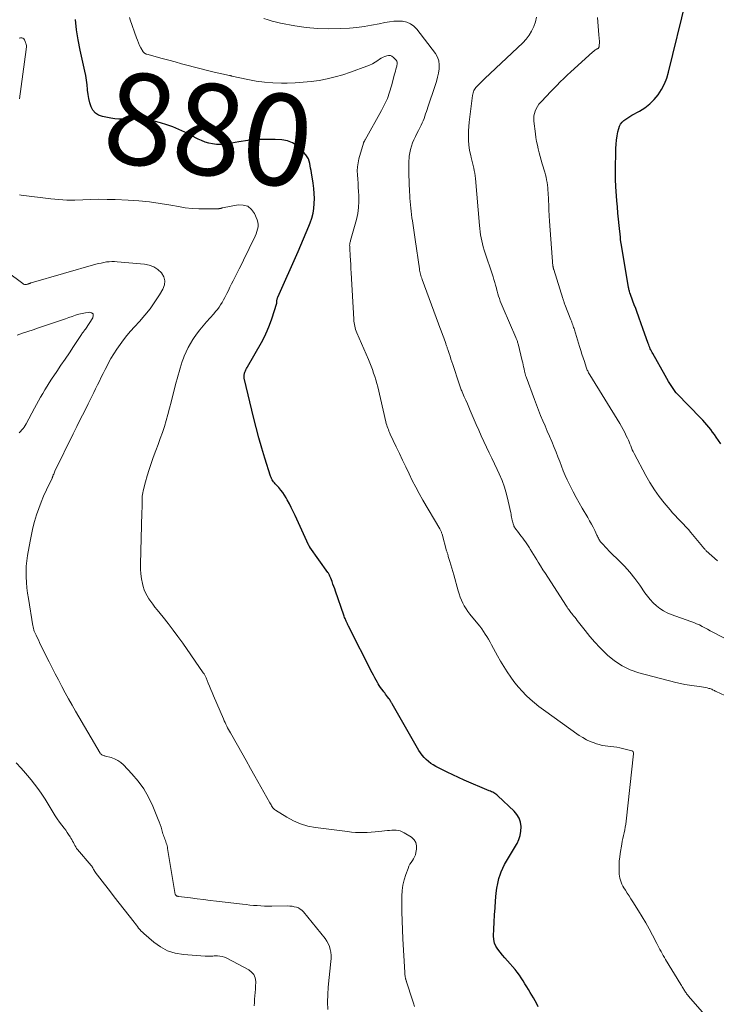
# Model space of a CAD drawing. Units: feet. Extents: x 2000000 to 2005028, y 540000 to 545000.
# Drawn here: x 2001550 to 2001702, y 542533 to 542749 of the extents above; entities that cross this region are included whole.
import ezdxf
from ezdxf.enums import TextEntityAlignment as Align

# ---------------------------------------------------------------- set-up
doc = ezdxf.new("R2010")
doc.units = ezdxf.units.FT
doc.header["$LTSCALE"] = 100
doc.header["$MEASUREMENT"] = 0
for name, color, linetype, lineweight in [('CONTOUR INDEX', 32, 'Continuous', 25), ('CONTOUR INDEX LABEL', 7, 'Continuous', 15), ('CONTOUR INTERMEDIATE', 40, 'Continuous', 15)]:
    doc.layers.add(name, color=color, linetype=linetype, lineweight=lineweight)
doc.styles.add('slant', font='romans.shx', dxfattribs={"oblique": 14.999978})

msp = doc.modelspace()

# ---------------------------------------------------------------- linework, layer by layer
at = {"layer": 'CONTOUR INDEX', "flags": 128}
for points, elevation in [([(2001702.87, 542655.89), (2001701.88, 542657.35), (2001701.5, 542657.9), (2001701.1, 542658.44), (2001700.7, 542658.98), (2001700.28, 542659.5), (2001699.85, 542660.02), (2001699.41, 542660.53), (2001698.96, 542661.02), (2001698.5, 542661.51), (2001693.28, 542666.85), (2001693.23, 542666.9), (2001693.18, 542666.96), (2001693.13, 542667.02), (2001693.09, 542667.08), (2001692.31, 542668.21), (2001691.89, 542668.84), (2001691.48, 542669.48), (2001691.08, 542670.13), (2001690.7, 542670.79), (2001688, 542675.6), (2001687.85, 542675.86), (2001687.72, 542676.13), (2001687.59, 542676.4), (2001687.46, 542676.67), (2001687.34, 542676.95), (2001687.23, 542677.22), (2001687.12, 542677.5), (2001687.02, 542677.78), (2001685.86, 542681.1), (2001685.79, 542681.3), (2001685.72, 542681.49), (2001685.65, 542681.69), (2001685.58, 542681.89), (2001684.89, 542683.77), (2001684.58, 542684.6), (2001684.28, 542685.42), (2001683.97, 542686.25), (2001683.67, 542687.07), (2001683.06, 542688.7), (2001683.02, 542688.8), (2001682.91, 542689.23), (2001682.86, 542689.43), (2001682.81, 542689.63), (2001682.77, 542689.83), (2001682.74, 542690.03), (2001681.07, 542699.71), (2001681.05, 542699.86), (2001681.03, 542700.01), (2001681.01, 542700.16), (2001680.99, 542700.32), (2001680.98, 542700.49), (2001680.97, 542700.56), (2001680.97, 542700.63), (2001680.96, 542700.69), (2001680.96, 542700.76), (2001680.95, 542700.83), (2001680.94, 542700.89), (2001680.94, 542700.96), (2001680.93, 542701.03), (2001680.66, 542703.6), (2001680.52, 542704.95), (2001680.39, 542706.3), (2001680.27, 542707.66), (2001680.17, 542709.01), (2001679.94, 542712.09), (2001679.93, 542712.22), (2001679.92, 542712.36), (2001679.91, 542712.49), (2001679.91, 542712.63), (2001679.9, 542712.76), (2001679.89, 542712.9), (2001679.89, 542713.03), (2001679.88, 542713.17), (2001679.87, 542713.72), (2001679.86, 542714.12), (2001679.85, 542714.53), (2001679.85, 542714.94), (2001679.86, 542715.35), (2001679.94, 542720.46), (2001679.99, 542721.38), (2001680.07, 542722.29), (2001680.22, 542723.19), (2001680.4, 542724.09), (2001680.58, 542724.83), (2001680.75, 542725.32), (2001680.98, 542725.78), (2001681.29, 542726.18), (2001681.67, 542726.54), (2001682.1, 542726.87), (2001682.54, 542727.17), (2001682.99, 542727.45), (2001683.46, 542727.72), (2001685.13, 542728.62), (2001686.29, 542729.36), (2001687.37, 542730.18), (2001688.32, 542731.14), (2001689.2, 542732.19), (2001689.94, 542733.35), (2001690.58, 542734.55), (2001691.08, 542735.82), (2001691.48, 542737.14), (2001695.32, 542752.91)], 900), ([(2001662.95, 542532.79), (2001662.63, 542533.47), (2001662.27, 542534.12), (2001661.9, 542534.77), (2001661.21, 542535.91), (2001660.82, 542536.55), (2001660.44, 542537.19), (2001660.05, 542537.84), (2001659.66, 542538.48), (2001659.26, 542539.12), (2001658.84, 542539.74), (2001658.39, 542540.33), (2001657.91, 542540.91), (2001656.21, 542542.86), (2001655.68, 542543.48), (2001655.15, 542544.1), (2001654.63, 542544.73), (2001654.12, 542545.37), (2001653.7, 542546.03), (2001653.38, 542546.73), (2001653.22, 542547.48), (2001653.17, 542548.27), (2001653.23, 542549.76), (2001653.31, 542551.32), (2001653.4, 542552.88), (2001653.51, 542554.43), (2001653.63, 542555.99), (2001653.77, 542557.63), (2001653.91, 542558.71), (2001654.1, 542559.78), (2001654.38, 542560.83), (2001654.72, 542561.87), (2001654.89, 542562.31), (2001655.22, 542563.1), (2001655.58, 542563.87), (2001655.99, 542564.62), (2001656.44, 542565.34), (2001656.91, 542566.06), (2001657.36, 542566.78), (2001657.8, 542567.52), (2001658.22, 542568.27), (2001658.34, 542568.47), (2001658.73, 542569.34), (2001659.02, 542570.24), (2001659.17, 542571.17), (2001659.22, 542572.12), (2001659.22, 542572.19), (2001659.07, 542573.14), (2001658.79, 542574.03), (2001658.31, 542574.84), (2001657.69, 542575.58), (2001654.12, 542578.94), (2001653.91, 542579.11), (2001653.7, 542579.28), (2001653.47, 542579.42), (2001653.24, 542579.56), (2001653, 542579.68), (2001652.75, 542579.8), (2001652.5, 542579.91), (2001652.26, 542580.02), (2001646.8, 542582.36), (2001645.55, 542582.91), (2001644.31, 542583.48), (2001643.08, 542584.08), (2001641.86, 542584.69), (2001640.58, 542585.34), (2001640.02, 542585.66), (2001639.47, 542586.01), (2001638.96, 542586.41), (2001638.47, 542586.83), (2001638.01, 542587.29), (2001637.59, 542587.78), (2001637.21, 542588.3), (2001636.86, 542588.85), (2001631.01, 542599.01), (2001630.94, 542599.14), (2001630.87, 542599.26), (2001630.8, 542599.38), (2001630.73, 542599.5), (2001630.68, 542599.6), (2001630.63, 542599.67), (2001630.59, 542599.74), (2001630.55, 542599.81), (2001630.5, 542599.88), (2001630.45, 542599.95), (2001630.41, 542600.02), (2001630.36, 542600.09), (2001630.31, 542600.16), (2001630, 542600.58), (2001629.79, 542600.86), (2001629.59, 542601.13), (2001629.38, 542601.41), (2001629.17, 542601.68), (2001629.02, 542601.87), (2001628.74, 542602.25), (2001628.47, 542602.63), (2001628.21, 542603.02), (2001627.96, 542603.42), (2001627.81, 542603.67), (2001627.5, 542604.21), (2001627.2, 542604.74), (2001626.91, 542605.28), (2001626.63, 542605.83), (2001621.5, 542616.01), (2001621.42, 542616.17), (2001621.34, 542616.33), (2001621.26, 542616.48), (2001621.18, 542616.64), (2001621.1, 542616.8), (2001621.02, 542616.96), (2001620.95, 542617.12), (2001620.88, 542617.28), (2001620.81, 542617.43), (2001620.71, 542617.67), (2001620.62, 542617.91), (2001620.53, 542618.16), (2001620.44, 542618.4), (2001618.63, 542623.62), (2001618.45, 542624.15), (2001618.26, 542624.69), (2001618.07, 542625.22), (2001617.88, 542625.75), (2001617.62, 542626.48), (2001617.56, 542626.64), (2001617.49, 542626.81), (2001617.42, 542626.97), (2001617.34, 542627.13), (2001617.26, 542627.28), (2001617.17, 542627.43), (2001617.07, 542627.58), (2001616.97, 542627.73), (2001613.03, 542633.28), (2001612.99, 542633.34), (2001612.95, 542633.4), (2001612.91, 542633.45), (2001612.88, 542633.51), (2001612.84, 542633.57), (2001612.81, 542633.63), (2001612.78, 542633.69), (2001612.75, 542633.75), (2001609.78, 542640.23), (2001609.38, 542641.09), (2001608.96, 542641.94), (2001608.53, 542642.78), (2001608.08, 542643.61), (2001607.84, 542644.05), (2001607.48, 542644.65), (2001607.1, 542645.22), (2001606.66, 542645.77), (2001606.2, 542646.29), (2001605.63, 542646.9), (2001605.44, 542647.11), (2001605.26, 542647.33), (2001605.09, 542647.55), (2001604.92, 542647.78), (2001604.78, 542648.02), (2001604.65, 542648.27), (2001604.54, 542648.53), (2001604.44, 542648.79), (2001603.2, 542652.71), (2001602.52, 542654.94), (2001601.86, 542657.18), (2001601.26, 542659.44), (2001600.69, 542661.7), (2001598.7, 542669.91), (2001598.67, 542670.09), (2001598.64, 542670.27), (2001598.63, 542670.46), (2001598.63, 542670.64), (2001598.63, 542670.74), (2001598.64, 542670.87), (2001598.66, 542671.01), (2001598.69, 542671.14), (2001598.72, 542671.27), (2001598.75, 542671.35), (2001598.81, 542671.52), (2001598.87, 542671.69), (2001598.94, 542671.85), (2001599.02, 542672.01), (2001599.11, 542672.19), (2001599.19, 542672.35), (2001599.28, 542672.52), (2001599.37, 542672.68), (2001602.42, 542678.04), (2001603.08, 542679.28), (2001603.68, 542680.54), (2001604.2, 542681.84), (2001604.67, 542683.17), (2001605.78, 542686.61), (2001605.79, 542686.66), (2001605.8, 542686.71), (2001605.81, 542686.77), (2001605.81, 542686.82), (2001605.82, 542686.88), (2001605.81, 542686.93), (2001605.81, 542686.98), (2001605.81, 542687.04), (2001605.8, 542687.09), (2001605.81, 542687.14), (2001605.81, 542687.19), (2001605.82, 542687.24), (2001605.86, 542687.41), (2001605.89, 542687.55), (2001605.93, 542687.68), (2001605.97, 542687.81), (2001606.03, 542687.94), (2001610.44, 542697.91), (2001611.04, 542699.28), (2001611.63, 542700.66), (2001612.21, 542702.05), (2001612.78, 542703.44), (2001613.07, 542704.17), (2001613.43, 542705.21), (2001613.71, 542706.26), (2001613.89, 542707.34), (2001613.99, 542708.43), (2001614.01, 542709.53), (2001613.98, 542710.63), (2001613.88, 542711.72), (2001613.74, 542712.82), (2001613.36, 542715.11), (2001613.28, 542715.63), (2001613.19, 542716.15), (2001613.1, 542716.66), (2001613, 542717.18), (2001612.87, 542717.68), (2001612.69, 542718.16), (2001612.44, 542718.6), (2001612.13, 542719.02), (2001611.14, 542720.19), (2001610.23, 542721.02), (2001609.23, 542721.68), (2001608.1, 542722.08), (2001606.88, 542722.31), (2001605.45, 542722.39), (2001603.45, 542722.43), (2001601.45, 542722.38), (2001599.47, 542722.18), (2001597.49, 542721.88), (2001595.05, 542721.43), (2001594.22, 542721.32), (2001593.4, 542721.28), (2001592.57, 542721.32), (2001591.74, 542721.43), (2001590.92, 542721.62), (2001590.12, 542721.85), (2001589.34, 542722.15), (2001588.58, 542722.5), (2001585.65, 542723.98), (2001584.37, 542724.58), (2001583.06, 542725.14), (2001581.72, 542725.61), (2001580.36, 542726.03), (2001579, 542726.4), (2001578.3, 542726.57), (2001577.6, 542726.7), (2001576.89, 542726.8), (2001576.18, 542726.86), (2001575.46, 542726.88), (2001574.74, 542726.89), (2001574.02, 542726.88), (2001573.31, 542726.85), (2001572.97, 542726.83), (2001572.09, 542726.81), (2001571.21, 542726.84), (2001570.33, 542726.93), (2001569.46, 542727.07), (2001567.63, 542727.43), (2001566.82, 542727.73), (2001566.12, 542728.17), (2001565.58, 542728.79), (2001565.16, 542729.55), (2001564.89, 542730.44), (2001564.66, 542731.34), (2001564.5, 542732.25), (2001564.4, 542733.18), (2001564.39, 542733.34), (2001564.29, 542734.36), (2001564.17, 542735.37), (2001564, 542736.37), (2001563.8, 542737.36), (2001562.78, 542741.94), (2001562.35, 542744.16), (2001561.98, 542746.39), (2001561.73, 542748.64)], 880)]:
    msp.add_lwpolyline(points, dxfattribs=dict(at, elevation=elevation))
at = {"layer": 'CONTOUR INTERMEDIATE', "flags": 128}
for points, elevation in [([(2001699.87, 542530.53), (2001695.83, 542535.15), (2001695.69, 542535.31), (2001695.55, 542535.48), (2001695.42, 542535.66), (2001695.3, 542535.83), (2001695.18, 542536.01), (2001695.06, 542536.2), (2001694.94, 542536.38), (2001694.83, 542536.57), (2001694.76, 542536.69), (2001694.61, 542536.94), (2001694.47, 542537.18), (2001694.32, 542537.43), (2001694.17, 542537.67), (2001690.81, 542543.15), (2001690.55, 542543.58), (2001690.3, 542544), (2001690.06, 542544.44), (2001689.82, 542544.87), (2001689.58, 542545.31), (2001689.35, 542545.75), (2001689.12, 542546.18), (2001688.89, 542546.62), (2001687.94, 542548.46), (2001687.23, 542549.81), (2001686.48, 542551.14), (2001685.71, 542552.46), (2001684.91, 542553.76), (2001683.65, 542555.74), (2001683.25, 542556.38), (2001682.84, 542557.02), (2001682.43, 542557.65), (2001682.03, 542558.29), (2001681.71, 542558.79), (2001681.48, 542559.18), (2001681.27, 542559.59), (2001681.09, 542560.02), (2001680.94, 542560.46), (2001680.82, 542560.9), (2001680.73, 542561.35), (2001680.68, 542561.81), (2001680.65, 542562.27), (2001680.64, 542563.02), (2001680.65, 542563.85), (2001680.69, 542564.68), (2001680.78, 542565.51), (2001680.89, 542566.34), (2001681.22, 542568.36), (2001681.33, 542568.99), (2001681.45, 542569.61), (2001681.59, 542570.23), (2001681.74, 542570.85), (2001681.88, 542571.47), (2001682.01, 542572.09), (2001682.11, 542572.72), (2001682.19, 542573.35), (2001683.81, 542588.11), (2001683.81, 542588.22), (2001683.8, 542588.32), (2001683.77, 542588.42), (2001683.74, 542588.52), (2001683.68, 542588.61), (2001683.62, 542588.68), (2001683.53, 542588.73), (2001683.44, 542588.76), (2001680.79, 542589.4), (2001680.16, 542589.53), (2001679.52, 542589.64), (2001678.87, 542589.72), (2001678.22, 542589.78), (2001677.57, 542589.85), (2001676.94, 542589.95), (2001676.31, 542590.1), (2001675.68, 542590.29), (2001675.18, 542590.47), (2001674.33, 542590.8), (2001673.5, 542591.18), (2001672.71, 542591.64), (2001671.94, 542592.13), (2001664.1, 542597.7), (2001663.11, 542598.44), (2001662.15, 542599.21), (2001661.23, 542600.03), (2001660.33, 542600.87), (2001659.47, 542601.76), (2001658.65, 542602.68), (2001657.88, 542603.65), (2001657.14, 542604.64), (2001656.97, 542604.87), (2001656.2, 542606.01), (2001655.45, 542607.17), (2001654.74, 542608.35), (2001654.06, 542609.55), (2001652.77, 542611.94), (2001652.43, 542612.54), (2001652.09, 542613.13), (2001651.74, 542613.72), (2001651.37, 542614.29), (2001650.99, 542614.86), (2001650.6, 542615.42), (2001650.19, 542615.97), (2001649.77, 542616.5), (2001648.01, 542618.66), (2001647.58, 542619.23), (2001647.17, 542619.82), (2001646.8, 542620.43), (2001646.46, 542621.06), (2001646.16, 542621.72), (2001645.88, 542622.38), (2001645.64, 542623.05), (2001645.43, 542623.74), (2001644.48, 542627.2), (2001644.27, 542627.93), (2001644.07, 542628.66), (2001643.85, 542629.39), (2001643.64, 542630.12), (2001643.3, 542631.26), (2001643.26, 542631.42), (2001643.21, 542631.57), (2001643.16, 542631.73), (2001643.12, 542631.88), (2001643.07, 542632.04), (2001643.02, 542632.2), (2001642.98, 542632.35), (2001642.93, 542632.51), (2001641.93, 542636.15), (2001641.88, 542636.3), (2001641.84, 542636.44), (2001641.79, 542636.58), (2001641.73, 542636.72), (2001641.67, 542636.85), (2001641.6, 542636.99), (2001641.53, 542637.12), (2001641.46, 542637.25), (2001637.75, 542643.58), (2001636.95, 542644.99), (2001636.17, 542646.42), (2001635.42, 542647.87), (2001634.7, 542649.33), (2001634, 542650.81), (2001633.3, 542652.28), (2001632.61, 542653.75), (2001631.91, 542655.23), (2001630.6, 542657.99), (2001630.46, 542658.31), (2001630.31, 542658.64), (2001630.18, 542658.97), (2001630.05, 542659.31), (2001629.94, 542659.64), (2001629.83, 542659.98), (2001629.73, 542660.33), (2001629.65, 542660.67), (2001627.85, 542668.31), (2001627.66, 542669.08), (2001627.45, 542669.84), (2001627.22, 542670.6), (2001626.97, 542671.35), (2001626.7, 542672.09), (2001626.43, 542672.83), (2001626.13, 542673.57), (2001625.83, 542674.3), (2001623.3, 542680.15), (2001623.16, 542680.5), (2001623.03, 542680.86), (2001622.92, 542681.22), (2001622.83, 542681.59), (2001622.76, 542681.96), (2001622.69, 542682.34), (2001622.65, 542682.72), (2001622.62, 542683.1), (2001622.06, 542693.23), (2001622.01, 542694.16), (2001621.96, 542695.09), (2001621.91, 542696.02), (2001621.86, 542696.96), (2001621.77, 542698.57), (2001621.76, 542698.69), (2001621.75, 542698.82), (2001621.74, 542698.95), (2001621.73, 542699.07), (2001621.72, 542699.2), (2001621.72, 542699.33), (2001621.73, 542699.45), (2001621.74, 542699.58), (2001621.76, 542699.66), (2001621.79, 542699.82), (2001621.83, 542699.99), (2001621.87, 542700.15), (2001621.91, 542700.31), (2001623.2, 542704.94), (2001623.49, 542706.24), (2001623.69, 542707.54), (2001623.76, 542708.86), (2001623.74, 542710.19), (2001623.68, 542711.06), (2001623.61, 542711.96), (2001623.55, 542712.85), (2001623.48, 542713.75), (2001623.4, 542714.64), (2001623.38, 542715.53), (2001623.41, 542716.42), (2001623.55, 542717.29), (2001623.74, 542718.16), (2001624.72, 542721.57), (2001624.75, 542721.67), (2001624.79, 542721.77), (2001624.83, 542721.86), (2001624.88, 542721.95), (2001624.93, 542722.04), (2001624.98, 542722.14), (2001625.03, 542722.23), (2001625.09, 542722.32), (2001628.71, 542728.76), (2001629.37, 542730.05), (2001629.96, 542731.37), (2001630.45, 542732.72), (2001630.87, 542734.11), (2001631.38, 542736.07), (2001631.49, 542736.5), (2001631.6, 542736.92), (2001631.72, 542737.35), (2001631.84, 542737.77), (2001631.97, 542738.23), (2001632.02, 542738.43), (2001632.07, 542738.63), (2001632.11, 542738.82), (2001632.14, 542739.02), (2001632.14, 542739.21), (2001632.11, 542739.39), (2001632.03, 542739.56), (2001631.92, 542739.71), (2001631.3, 542740.36), (2001630.97, 542740.59), (2001630.62, 542740.75), (2001630.24, 542740.77), (2001629.84, 542740.71), (2001629.42, 542740.55), (2001629.02, 542740.37), (2001628.64, 542740.16), (2001628.26, 542739.93), (2001627.87, 542739.65), (2001627.29, 542739.29), (2001626.7, 542738.96), (2001626.09, 542738.67), (2001625.46, 542738.41), (2001621.9, 542737.12), (2001620.22, 542736.56), (2001618.53, 542736.07), (2001616.81, 542735.67), (2001615.08, 542735.33), (2001613.32, 542735.09), (2001611.57, 542734.9), (2001609.8, 542734.79), (2001608.03, 542734.74), (2001606.79, 542734.73), (2001604.94, 542734.78), (2001603.1, 542734.91), (2001601.27, 542735.17), (2001599.45, 542735.51), (2001595.96, 542736.28), (2001595.89, 542736.3), (2001595.82, 542736.31), (2001595.76, 542736.33), (2001595.69, 542736.35), (2001595.63, 542736.36), (2001595.56, 542736.38), (2001595.5, 542736.39), (2001595.43, 542736.41), (2001592.08, 542737.15), (2001590.65, 542737.48), (2001589.22, 542737.83), (2001587.8, 542738.2), (2001586.38, 542738.58), (2001584.97, 542738.97), (2001583.55, 542739.36), (2001582.14, 542739.75), (2001580.72, 542740.14), (2001577.33, 542741.05), (2001577.21, 542741.09), (2001577.09, 542741.13), (2001576.98, 542741.19), (2001576.87, 542741.25), (2001576.77, 542741.32), (2001576.67, 542741.4), (2001576.6, 542741.49), (2001576.53, 542741.59), (2001576.07, 542742.44), (2001575.79, 542742.98), (2001575.53, 542743.53), (2001575.3, 542744.09), (2001575.08, 542744.65), (2001573.72, 542748.59), (2001573.58, 542749.09)], 884), ([(2001703.74, 542600.85), (2001701.88, 542601.73), (2001701.68, 542601.82), (2001701.49, 542601.92), (2001701.29, 542602.01), (2001701.1, 542602.11), (2001700.91, 542602.2), (2001700.71, 542602.28), (2001700.51, 542602.35), (2001700.3, 542602.41), (2001699.9, 542602.51), (2001699.49, 542602.6), (2001699.08, 542602.69), (2001698.66, 542602.75), (2001698.25, 542602.81), (2001697.06, 542602.94), (2001696.06, 542603.08), (2001695.05, 542603.24), (2001694.06, 542603.45), (2001693.07, 542603.69), (2001684.96, 542605.82), (2001683.08, 542606.48), (2001681.3, 542607.3), (2001679.67, 542608.39), (2001678.13, 542609.66), (2001677.57, 542610.2), (2001676.42, 542611.35), (2001675.31, 542612.54), (2001674.25, 542613.77), (2001673.22, 542615.03), (2001671.78, 542616.91), (2001671.5, 542617.26), (2001671.23, 542617.61), (2001670.95, 542617.95), (2001670.66, 542618.29), (2001670.46, 542618.54), (2001670.28, 542618.76), (2001670.1, 542618.98), (2001669.94, 542619.2), (2001669.77, 542619.43), (2001669.62, 542619.66), (2001669.46, 542619.89), (2001669.3, 542620.13), (2001669.15, 542620.36), (2001665.05, 542626.7), (2001664.52, 542627.53), (2001664, 542628.35), (2001663.47, 542629.18), (2001662.95, 542630.01), (2001662.63, 542630.51), (2001662.27, 542631.09), (2001661.92, 542631.67), (2001661.57, 542632.25), (2001661.22, 542632.83), (2001661.06, 542633.11), (2001660.79, 542633.55), (2001660.5, 542633.99), (2001660.2, 542634.41), (2001659.89, 542634.82), (2001659.57, 542635.23), (2001659.25, 542635.65), (2001658.93, 542636.06), (2001658.62, 542636.48), (2001657.88, 542637.47), (2001657.84, 542637.54), (2001657.8, 542637.6), (2001657.76, 542637.67), (2001657.72, 542637.74), (2001657.69, 542637.81), (2001657.66, 542637.88), (2001657.63, 542637.96), (2001657.61, 542638.03), (2001657.48, 542638.4), (2001657.4, 542638.67), (2001657.33, 542638.93), (2001657.26, 542639.2), (2001657.21, 542639.47), (2001657.19, 542639.55), (2001657.13, 542639.87), (2001657.07, 542640.18), (2001657.01, 542640.49), (2001656.95, 542640.8), (2001656.42, 542643.3), (2001656.04, 542644.85), (2001655.59, 542646.37), (2001655.04, 542647.85), (2001654.42, 542649.32), (2001653.99, 542650.24), (2001653.41, 542651.47), (2001652.83, 542652.71), (2001652.24, 542653.93), (2001651.65, 542655.16), (2001651.06, 542656.39), (2001650.49, 542657.62), (2001649.94, 542658.86), (2001649.39, 542660.11), (2001648.1, 542663.13), (2001647.78, 542663.89), (2001647.46, 542664.64), (2001647.13, 542665.39), (2001646.8, 542666.14), (2001646.33, 542667.21), (2001646.24, 542667.43), (2001646.14, 542667.65), (2001646.05, 542667.87), (2001645.97, 542668.09), (2001645.88, 542668.32), (2001645.8, 542668.54), (2001645.72, 542668.77), (2001645.65, 542669), (2001644.26, 542673.2), (2001644.07, 542673.8), (2001643.87, 542674.4), (2001643.67, 542675.01), (2001643.47, 542675.61), (2001643.18, 542676.47), (2001643.13, 542676.64), (2001643.07, 542676.81), (2001643.01, 542676.98), (2001642.95, 542677.15), (2001642.9, 542677.31), (2001642.84, 542677.48), (2001642.78, 542677.65), (2001642.72, 542677.82), (2001642.29, 542679.01), (2001642.01, 542679.78), (2001641.73, 542680.54), (2001641.45, 542681.31), (2001641.17, 542682.07), (2001637.57, 542691.8), (2001637.47, 542692.09), (2001637.38, 542692.38), (2001637.29, 542692.67), (2001637.21, 542692.96), (2001637.14, 542693.25), (2001637.08, 542693.55), (2001637.02, 542693.84), (2001636.97, 542694.14), (2001636.04, 542700.54), (2001635.89, 542701.57), (2001635.74, 542702.6), (2001635.59, 542703.63), (2001635.44, 542704.65), (2001635.34, 542705.3), (2001635.25, 542706), (2001635.16, 542706.71), (2001635.08, 542707.41), (2001635.01, 542708.12), (2001634.94, 542708.83), (2001634.89, 542709.54), (2001634.85, 542710.25), (2001634.82, 542710.96), (2001634.66, 542714.86), (2001634.64, 542715.76), (2001634.65, 542716.66), (2001634.68, 542717.56), (2001634.75, 542718.46), (2001634.77, 542718.76), (2001634.87, 542719.5), (2001635.02, 542720.24), (2001635.23, 542720.95), (2001635.49, 542721.66), (2001635.79, 542722.36), (2001636.11, 542723.05), (2001636.44, 542723.73), (2001636.78, 542724.4), (2001637.37, 542725.54), (2001637.6, 542726.02), (2001637.81, 542726.5), (2001638, 542726.99), (2001638.17, 542727.49), (2001638.33, 542727.99), (2001638.49, 542728.49), (2001638.65, 542728.99), (2001638.82, 542729.49), (2001640.42, 542734.2), (2001640.7, 542735.1), (2001640.94, 542736), (2001641.14, 542736.91), (2001641.31, 542737.84), (2001641.33, 542738.73), (2001641.22, 542739.6), (2001640.91, 542740.41), (2001640.46, 542741.19), (2001636.41, 542746.52), (2001635.75, 542747.18), (2001635.03, 542747.71), (2001634.19, 542748.05), (2001633.28, 542748.25), (2001632.32, 542748.29), (2001631.35, 542748.28), (2001630.4, 542748.16), (2001629.44, 542747.99), (2001628.14, 542747.69), (2001626.53, 542747.37), (2001624.92, 542747.09), (2001623.29, 542746.9), (2001621.66, 542746.76), (2001619.67, 542746.64), (2001617.17, 542746.59), (2001614.67, 542746.65), (2001612.18, 542746.9), (2001609.71, 542747.28), (2001606.62, 542747.86), (2001605.7, 542748.06), (2001604.78, 542748.28), (2001603.88, 542748.55), (2001602.98, 542748.84)], 888), ([(2001704.96, 542612.72), (2001701.18, 542614.7), (2001700.58, 542615.01), (2001699.99, 542615.33), (2001699.4, 542615.64), (2001698.81, 542615.96), (2001698.21, 542616.26), (2001697.6, 542616.54), (2001696.99, 542616.8), (2001696.36, 542617.03), (2001692.07, 542618.53), (2001691.19, 542618.9), (2001690.34, 542619.33), (2001689.56, 542619.86), (2001688.81, 542620.45), (2001688.12, 542621.11), (2001687.46, 542621.81), (2001686.85, 542622.55), (2001686.28, 542623.32), (2001685.17, 542624.94), (2001684.12, 542626.39), (2001683.01, 542627.78), (2001681.82, 542629.11), (2001680.58, 542630.39), (2001678.84, 542632.07), (2001678.43, 542632.48), (2001678.02, 542632.9), (2001677.62, 542633.33), (2001677.22, 542633.76), (2001676.76, 542634.28), (2001676.61, 542634.46), (2001676.47, 542634.65), (2001676.34, 542634.84), (2001676.23, 542635.05), (2001676.12, 542635.25), (2001676.01, 542635.46), (2001675.91, 542635.67), (2001675.8, 542635.89), (2001675.32, 542636.91), (2001674.96, 542637.63), (2001674.59, 542638.34), (2001674.21, 542639.04), (2001673.81, 542639.73), (2001672.56, 542641.83), (2001671.9, 542642.99), (2001671.24, 542644.16), (2001670.62, 542645.35), (2001670.01, 542646.54), (2001669.79, 542646.97), (2001669.32, 542647.96), (2001668.87, 542648.96), (2001668.45, 542649.98), (2001668.06, 542651), (2001667.68, 542652.03), (2001667.28, 542653.06), (2001666.87, 542654.08), (2001666.45, 542655.09), (2001665.91, 542656.37), (2001665.42, 542657.51), (2001664.94, 542658.65), (2001664.45, 542659.79), (2001663.97, 542660.93), (2001663.49, 542662.08), (2001663.03, 542663.22), (2001662.58, 542664.38), (2001662.15, 542665.54), (2001660.3, 542670.55), (2001660.25, 542670.68), (2001660.21, 542670.82), (2001660.16, 542670.96), (2001660.12, 542671.1), (2001660.09, 542671.24), (2001660.05, 542671.38), (2001660.02, 542671.52), (2001659.98, 542671.66), (2001659.85, 542672.25), (2001659.76, 542672.68), (2001659.66, 542673.12), (2001659.56, 542673.55), (2001659.45, 542673.98), (2001658.55, 542677.74), (2001658.5, 542677.91), (2001658.45, 542678.08), (2001658.4, 542678.26), (2001658.34, 542678.43), (2001658.28, 542678.6), (2001658.22, 542678.77), (2001658.15, 542678.93), (2001658.08, 542679.1), (2001655.26, 542685.5), (2001655.04, 542686.02), (2001654.83, 542686.55), (2001654.64, 542687.08), (2001654.46, 542687.61), (2001654.3, 542688.15), (2001654.14, 542688.69), (2001653.99, 542689.23), (2001653.84, 542689.77), (2001653.8, 542689.92), (2001653.63, 542690.54), (2001653.46, 542691.16), (2001653.27, 542691.77), (2001653.08, 542692.38), (2001651.15, 542698.24), (2001650.95, 542698.9), (2001650.77, 542699.56), (2001650.61, 542700.23), (2001650.46, 542700.9), (2001650.35, 542701.57), (2001650.24, 542702.25), (2001650.16, 542702.93), (2001650.09, 542703.61), (2001649.21, 542713.85), (2001649.15, 542714.43), (2001649.07, 542715.01), (2001648.97, 542715.59), (2001648.85, 542716.16), (2001648.73, 542716.73), (2001648.59, 542717.3), (2001648.46, 542717.87), (2001648.32, 542718.43), (2001648.2, 542718.9), (2001648.03, 542719.7), (2001647.89, 542720.5), (2001647.8, 542721.32), (2001647.74, 542722.13), (2001647.73, 542722.4), (2001647.71, 542723.35), (2001647.73, 542724.3), (2001647.79, 542725.25), (2001647.88, 542726.19), (2001648.59, 542732.04), (2001648.64, 542732.31), (2001648.7, 542732.58), (2001648.79, 542732.84), (2001648.89, 542733.09), (2001649.02, 542733.34), (2001649.16, 542733.57), (2001649.33, 542733.79), (2001649.52, 542733.99), (2001649.84, 542734.31), (2001650.21, 542734.66), (2001650.57, 542735.01), (2001650.94, 542735.36), (2001651.3, 542735.71), (2001659.57, 542743.55), (2001660.31, 542744.35), (2001660.97, 542745.19), (2001661.52, 542746.11), (2001662, 542747.08), (2001662.35, 542748.11), (2001662.61, 542749.15)], 892), ([(2001702.14, 542630.29), (2001699.71, 542632.5), (2001699.59, 542632.61), (2001699.48, 542632.72), (2001699.37, 542632.84), (2001699.27, 542632.96), (2001699.16, 542633.08), (2001699.06, 542633.2), (2001698.96, 542633.33), (2001698.86, 542633.45), (2001696.34, 542636.48), (2001695.8, 542637.12), (2001695.24, 542637.75), (2001694.66, 542638.36), (2001694.08, 542638.96), (2001693.49, 542639.56), (2001692.91, 542640.17), (2001692.35, 542640.8), (2001691.81, 542641.43), (2001690.54, 542642.94), (2001689.42, 542644.37), (2001688.36, 542645.84), (2001687.39, 542647.38), (2001686.49, 542648.96), (2001683.93, 542653.77), (2001683.73, 542654.17), (2001683.53, 542654.58), (2001683.35, 542655), (2001683.19, 542655.43), (2001683.02, 542655.85), (2001682.85, 542656.28), (2001682.67, 542656.69), (2001682.48, 542657.11), (2001682.23, 542657.65), (2001681.9, 542658.32), (2001681.55, 542658.99), (2001681.18, 542659.65), (2001680.8, 542660.3), (2001674.23, 542670.96), (2001674.11, 542671.16), (2001673.99, 542671.37), (2001673.89, 542671.58), (2001673.78, 542671.79), (2001673.69, 542672), (2001673.6, 542672.21), (2001673.52, 542672.43), (2001673.44, 542672.65), (2001673.05, 542673.84), (2001672.78, 542674.66), (2001672.52, 542675.48), (2001672.26, 542676.3), (2001672.01, 542677.13), (2001670.88, 542680.77), (2001670.79, 542681.05), (2001670.7, 542681.32), (2001670.61, 542681.6), (2001670.52, 542681.88), (2001670.42, 542682.16), (2001670.32, 542682.43), (2001670.21, 542682.71), (2001670.11, 542682.98), (2001668.8, 542686.34), (2001668.74, 542686.51), (2001668.67, 542686.67), (2001668.61, 542686.84), (2001668.55, 542687), (2001668.5, 542687.17), (2001668.44, 542687.33), (2001668.39, 542687.5), (2001668.33, 542687.66), (2001666.34, 542693.95), (2001666.32, 542694.05), (2001666.29, 542694.14), (2001666.27, 542694.24), (2001666.25, 542694.34), (2001666.23, 542694.44), (2001666.21, 542694.53), (2001666.2, 542694.63), (2001666.19, 542694.73), (2001665.44, 542704.53), (2001665.41, 542704.94), (2001665.38, 542705.35), (2001665.35, 542705.76), (2001665.33, 542706.17), (2001665.31, 542706.58), (2001665.28, 542706.98), (2001665.26, 542707.39), (2001665.25, 542707.8), (2001665.13, 542710.73), (2001665.09, 542711.3), (2001665.04, 542711.87), (2001664.97, 542712.44), (2001664.89, 542713.01), (2001664.79, 542713.57), (2001664.67, 542714.13), (2001664.53, 542714.69), (2001664.38, 542715.24), (2001663.85, 542717.07), (2001663.61, 542717.89), (2001663.39, 542718.7), (2001663.17, 542719.52), (2001662.96, 542720.34), (2001662.77, 542721.16), (2001662.61, 542721.98), (2001662.47, 542722.82), (2001662.35, 542723.65), (2001662.01, 542726.42), (2001661.98, 542726.98), (2001662.01, 542727.54), (2001662.12, 542728.08), (2001662.29, 542728.62), (2001662.53, 542729.14), (2001662.81, 542729.63), (2001663.13, 542730.09), (2001663.5, 542730.53), (2001664.83, 542731.96), (2001665.56, 542732.72), (2001666.29, 542733.48), (2001667.03, 542734.23), (2001667.78, 542734.98), (2001668.54, 542735.71), (2001669.3, 542736.44), (2001670.07, 542737.16), (2001670.84, 542737.87), (2001674.87, 542741.54), (2001675.02, 542741.66), (2001675.17, 542741.78), (2001675.33, 542741.9), (2001675.5, 542742), (2001675.72, 542742.13), (2001675.78, 542742.17), (2001675.84, 542742.2), (2001675.9, 542742.23), (2001675.96, 542742.26), (2001676.02, 542742.3), (2001676.07, 542742.33), (2001676.12, 542742.38), (2001676.16, 542742.43), (2001676.2, 542742.48), (2001676.22, 542742.54), (2001676.24, 542742.6), (2001676.26, 542742.67), (2001676.3, 542742.97), (2001676.32, 542743.18), (2001676.34, 542743.4), (2001676.34, 542743.62), (2001676.33, 542743.83), (2001676.22, 542745.29), (2001676.14, 542746.24), (2001676.07, 542747.19), (2001675.99, 542748.13), (2001675.91, 542749.08)], 896), ([(2001549.52, 542731.28), (2001550.98, 542742.06), (2001551, 542742.29), (2001551.02, 542742.51), (2001551.02, 542742.74), (2001551.01, 542742.98), (2001550.98, 542743.2), (2001550.93, 542743.43), (2001550.86, 542743.64), (2001550.77, 542743.85), (2001550.6, 542744.21), (2001550.44, 542744.42), (2001550.24, 542744.57), (2001550, 542744.63), (2001549.74, 542744.64), (2001549.43, 542744.58)], 876), ([(2001635.88, 542532.84), (2001635.66, 542533.55), (2001635.44, 542534.25), (2001634.18, 542538.26), (2001634.15, 542538.36), (2001634.11, 542538.46), (2001634.08, 542538.55), (2001634.04, 542538.65), (2001634.01, 542538.74), (2001633.97, 542538.84), (2001633.95, 542538.94), (2001633.93, 542539.04), (2001633.88, 542539.31), (2001633.84, 542539.55), (2001633.8, 542539.78), (2001633.78, 542540.02), (2001633.76, 542540.26), (2001633.37, 542547.65), (2001633.28, 542549.61), (2001633.21, 542551.57), (2001633.16, 542553.54), (2001633.14, 542555.5), (2001633.13, 542556.99), (2001633.19, 542558.19), (2001633.34, 542559.38), (2001633.62, 542560.55), (2001633.98, 542561.7), (2001634.5, 542563.06), (2001634.69, 542563.51), (2001634.91, 542563.94), (2001635.16, 542564.35), (2001635.43, 542564.75), (2001635.7, 542565.16), (2001635.92, 542565.58), (2001636.09, 542566.03), (2001636.21, 542566.49), (2001636.36, 542567.23), (2001636.37, 542568.01), (2001636.21, 542568.71), (2001635.81, 542569.32), (2001635.24, 542569.85), (2001633.65, 542570.84), (2001633.24, 542571.06), (2001632.8, 542571.23), (2001632.35, 542571.33), (2001631.89, 542571.39), (2001631.41, 542571.4), (2001630.93, 542571.39), (2001630.46, 542571.36), (2001629.98, 542571.32), (2001628.12, 542571.1), (2001627.27, 542571.01), (2001626.41, 542570.94), (2001625.56, 542570.9), (2001624.7, 542570.88), (2001623.84, 542570.89), (2001622.98, 542570.92), (2001622.13, 542570.99), (2001621.28, 542571.08), (2001614.22, 542571.98), (2001612.56, 542572.3), (2001610.96, 542572.76), (2001609.43, 542573.43), (2001607.96, 542574.23), (2001605.52, 542575.77), (2001605.31, 542575.93), (2001605.12, 542576.09), (2001604.95, 542576.29), (2001604.8, 542576.49), (2001604.66, 542576.72), (2001604.53, 542576.94), (2001604.39, 542577.16), (2001604.27, 542577.39), (2001601.01, 542583.21), (2001600.06, 542584.92), (2001599.1, 542586.62), (2001598.14, 542588.32), (2001597.17, 542590.02), (2001595.66, 542592.67), (2001595.46, 542593.05), (2001595.25, 542593.42), (2001595.04, 542593.8), (2001594.84, 542594.17), (2001594.65, 542594.55), (2001594.46, 542594.94), (2001594.28, 542595.32), (2001594.11, 542595.71), (2001591.92, 542600.77), (2001591.62, 542601.47), (2001591.33, 542602.17), (2001591.05, 542602.87), (2001590.77, 542603.57), (2001590.33, 542604.68), (2001590.27, 542604.83), (2001590.2, 542604.98), (2001590.13, 542605.12), (2001590.06, 542605.27), (2001589.98, 542605.41), (2001589.89, 542605.55), (2001589.8, 542605.69), (2001589.71, 542605.82), (2001585.21, 542612.26), (2001584.17, 542613.71), (2001583.11, 542615.15), (2001582.02, 542616.57), (2001580.91, 542617.98), (2001579.61, 542619.59), (2001579.14, 542620.18), (2001578.69, 542620.78), (2001578.25, 542621.38), (2001577.81, 542622), (2001577.42, 542622.63), (2001577.08, 542623.29), (2001576.81, 542623.98), (2001576.58, 542624.69), (2001576.42, 542625.33), (2001576.2, 542626.38), (2001576.04, 542627.43), (2001575.97, 542628.5), (2001575.95, 542629.57), (2001576.29, 542640.84), (2001576.3, 542641.24), (2001576.31, 542641.63), (2001576.31, 542642.03), (2001576.31, 542642.43), (2001576.31, 542642.83), (2001576.32, 542643.23), (2001576.33, 542643.62), (2001576.34, 542644.01), (2001576.36, 542644.4), (2001576.41, 542644.79), (2001576.47, 542645.17), (2001576.56, 542645.56), (2001577.06, 542647.54), (2001577.43, 542648.9), (2001577.84, 542650.25), (2001578.29, 542651.59), (2001578.78, 542652.91), (2001579.35, 542654.39), (2001579.84, 542655.69), (2001580.31, 542657), (2001580.76, 542658.32), (2001581.19, 542659.64), (2001581.6, 542660.98), (2001581.99, 542662.31), (2001582.35, 542663.66), (2001582.7, 542665.01), (2001583.59, 542668.57), (2001583.78, 542669.34), (2001583.98, 542670.1), (2001584.19, 542670.86), (2001584.4, 542671.63), (2001584.62, 542672.38), (2001584.86, 542673.14), (2001585.12, 542673.88), (2001585.39, 542674.62), (2001585.55, 542675.05), (2001585.95, 542675.99), (2001586.38, 542676.9), (2001586.88, 542677.79), (2001587.41, 542678.65), (2001587.57, 542678.89), (2001588.23, 542679.84), (2001588.92, 542680.77), (2001589.65, 542681.66), (2001590.41, 542682.54), (2001592, 542684.31), (2001592.41, 542684.77), (2001592.79, 542685.25), (2001593.15, 542685.75), (2001593.5, 542686.26), (2001593.82, 542686.79), (2001594.13, 542687.32), (2001594.43, 542687.87), (2001594.71, 542688.42), (2001594.85, 542688.72), (2001595.2, 542689.42), (2001595.54, 542690.13), (2001595.89, 542690.83), (2001596.25, 542691.53), (2001597.55, 542694.12), (2001598.19, 542695.38), (2001598.82, 542696.65), (2001599.44, 542697.92), (2001600.06, 542699.2), (2001600.81, 542700.76), (2001601.04, 542701.26), (2001601.25, 542701.76), (2001601.43, 542702.27), (2001601.6, 542702.79), (2001601.69, 542703.31), (2001601.71, 542703.83), (2001601.63, 542704.34), (2001601.47, 542704.84), (2001600.88, 542706.21), (2001600.22, 542707.13), (2001599.43, 542707.79), (2001598.44, 542708.07), (2001597.32, 542708.1), (2001593.94, 542707.46), (2001593.83, 542707.44), (2001593.73, 542707.41), (2001593.62, 542707.38), (2001593.52, 542707.35), (2001593.42, 542707.32), (2001593.31, 542707.29), (2001593.21, 542707.28), (2001593.1, 542707.27), (2001590.28, 542707.21), (2001588.76, 542707.23), (2001587.25, 542707.3), (2001585.75, 542707.48), (2001584.26, 542707.72), (2001582.61, 542708.03), (2001580.29, 542708.42), (2001577.95, 542708.75), (2001575.61, 542708.97), (2001573.26, 542709.13), (2001570.41, 542709.25), (2001568.65, 542709.31), (2001566.9, 542709.32), (2001565.14, 542709.28), (2001563.39, 542709.2), (2001561.63, 542709.15), (2001559.88, 542709.15), (2001558.13, 542709.25), (2001556.38, 542709.42), (2001549.9, 542710.2), (2001549.53, 542710.28)], 876), ([(2001616.98, 542532.19), (2001616.9, 542533.82), (2001616.94, 542535.45), (2001617.05, 542537.08), (2001617.62, 542542.7), (2001617.65, 542543.37), (2001617.65, 542544.03), (2001617.58, 542544.7), (2001617.47, 542545.35), (2001617.29, 542545.99), (2001617.05, 542546.6), (2001616.73, 542547.17), (2001616.35, 542547.71), (2001611.61, 542553.54), (2001611.28, 542553.88), (2001610.91, 542554.17), (2001610.51, 542554.39), (2001610.07, 542554.57), (2001609.6, 542554.68), (2001609.13, 542554.77), (2001608.66, 542554.82), (2001608.18, 542554.83), (2001604.68, 542554.79), (2001603.88, 542554.79), (2001603.08, 542554.8), (2001602.28, 542554.84), (2001601.47, 542554.9), (2001600.67, 542554.97), (2001599.87, 542555.04), (2001599.07, 542555.13), (2001598.27, 542555.22), (2001592.6, 542555.89), (2001591.18, 542556.06), (2001589.77, 542556.23), (2001588.35, 542556.41), (2001586.94, 542556.58), (2001584.28, 542556.92), (2001584.19, 542556.94), (2001584.11, 542556.95), (2001584.03, 542556.98), (2001583.95, 542557.01), (2001583.84, 542557.06), (2001583.82, 542557.07), (2001583.8, 542557.08), (2001583.78, 542557.09), (2001583.76, 542557.11), (2001583.68, 542557.19), (2001583.61, 542557.3), (2001583.6, 542557.32), (2001583.6, 542557.33), (2001583.59, 542557.35), (2001583.59, 542557.37), (2001581.91, 542567.39), (2001581.85, 542567.69), (2001581.78, 542567.98), (2001581.7, 542568.28), (2001581.61, 542568.57), (2001581.51, 542568.86), (2001581.41, 542569.15), (2001581.3, 542569.44), (2001581.19, 542569.72), (2001581.08, 542570.01), (2001580.98, 542570.3), (2001580.89, 542570.59), (2001580.8, 542570.88), (2001580.65, 542571.47), (2001580.48, 542572.05), (2001580.3, 542572.63), (2001580.09, 542573.21), (2001579.87, 542573.77), (2001578.67, 542576.67), (2001577.75, 542578.59), (2001576.7, 542580.42), (2001575.45, 542582.12), (2001574.08, 542583.74), (2001572.24, 542585.68), (2001571.65, 542586.21), (2001571.01, 542586.66), (2001570.31, 542587), (2001569.56, 542587.27), (2001568.34, 542587.58), (2001568.17, 542587.63), (2001568, 542587.69), (2001567.83, 542587.75), (2001567.66, 542587.82), (2001567.5, 542587.9), (2001567.36, 542588), (2001567.24, 542588.13), (2001567.14, 542588.27), (2001561.79, 542597.41), (2001561.02, 542598.75), (2001560.26, 542600.1), (2001559.51, 542601.46), (2001558.78, 542602.83), (2001558.71, 542602.97), (2001558.02, 542604.28), (2001557.35, 542605.59), (2001556.68, 542606.9), (2001556.01, 542608.21), (2001554.14, 542611.95), (2001553.89, 542612.47), (2001553.64, 542612.99), (2001553.39, 542613.52), (2001553.15, 542614.04), (2001552.81, 542614.78), (2001552.75, 542614.94), (2001552.68, 542615.1), (2001552.63, 542615.27), (2001552.58, 542615.43), (2001552.54, 542615.6), (2001552.5, 542615.77), (2001552.47, 542615.94), (2001552.44, 542616.11), (2001551.46, 542622.08), (2001551.29, 542623.24), (2001551.15, 542624.41), (2001551.04, 542625.58), (2001550.97, 542626.76), (2001550.96, 542627.93), (2001551, 542629.1), (2001551.11, 542630.27), (2001551.28, 542631.43), (2001551.84, 542634.61), (2001552.12, 542636.06), (2001552.44, 542637.49), (2001552.82, 542638.91), (2001553.24, 542640.33), (2001553.71, 542641.72), (2001554.22, 542643.1), (2001554.79, 542644.45), (2001555.41, 542645.79), (2001556.65, 542648.35), (2001556.67, 542648.4), (2001556.69, 542648.45), (2001556.71, 542648.5), (2001556.73, 542648.55), (2001556.74, 542648.6), (2001556.76, 542648.65), (2001556.78, 542648.7), (2001556.8, 542648.75), (2001556.91, 542649.06), (2001556.99, 542649.26), (2001557.07, 542649.46), (2001557.16, 542649.66), (2001557.25, 542649.86), (2001561.26, 542658.03), (2001562.07, 542659.68), (2001562.88, 542661.33), (2001563.7, 542662.97), (2001564.52, 542664.62), (2001565.33, 542666.23), (2001565.75, 542667.06), (2001566.16, 542667.9), (2001566.57, 542668.74), (2001566.98, 542669.58), (2001567.39, 542670.42), (2001567.81, 542671.26), (2001568.23, 542672.1), (2001568.65, 542672.93), (2001568.92, 542673.44), (2001569.51, 542674.51), (2001570.13, 542675.57), (2001570.8, 542676.59), (2001571.5, 542677.59), (2001571.51, 542677.6), (2001572.26, 542678.59), (2001573.02, 542679.55), (2001573.82, 542680.49), (2001574.64, 542681.41), (2001575.74, 542682.59), (2001576.94, 542683.98), (2001578.08, 542685.41), (2001579.14, 542686.9), (2001580.14, 542688.44), (2001580.88, 542689.67), (2001581.21, 542690.6), (2001581.31, 542691.52), (2001581.05, 542692.4), (2001580.56, 542693.26), (2001579.76, 542693.97), (2001578.89, 542694.55), (2001577.9, 542694.91), (2001576.85, 542695.14), (2001570.84, 542695.69), (2001570.26, 542695.72), (2001569.68, 542695.73), (2001569.1, 542695.69), (2001568.52, 542695.62), (2001567.94, 542695.52), (2001567.37, 542695.4), (2001566.8, 542695.27), (2001566.24, 542695.11), (2001552.06, 542691.04), (2001552.01, 542691.03), (2001551.95, 542691.01), (2001551.89, 542690.99), (2001551.84, 542690.97), (2001551.78, 542690.95), (2001551.73, 542690.93), (2001551.68, 542690.91), (2001551.62, 542690.89), (2001551.59, 542690.87), (2001551.51, 542690.85), (2001551.44, 542690.82), (2001551.37, 542690.8), (2001551.29, 542690.78), (2001551.01, 542690.73), (2001550.8, 542690.71), (2001550.59, 542690.73), (2001550.4, 542690.8), (2001550.22, 542690.91), (2001546.79, 542693.48)], 872), ([(2001549.46, 542658.28), (2001549.74, 542658.59), (2001550.02, 542658.9), (2001550.29, 542659.21), (2001550.54, 542659.54), (2001550.76, 542659.89), (2001550.97, 542660.25), (2001552.79, 542663.66), (2001553.23, 542664.47), (2001553.67, 542665.27), (2001554.12, 542666.07), (2001554.58, 542666.87), (2001555.05, 542667.66), (2001555.53, 542668.44), (2001556.02, 542669.21), (2001556.53, 542669.98), (2001557.66, 542671.66), (2001558.58, 542673.03), (2001559.5, 542674.41), (2001560.42, 542675.79), (2001561.34, 542677.17), (2001562.93, 542679.57), (2001563.05, 542679.75), (2001563.18, 542679.92), (2001563.3, 542680.1), (2001563.43, 542680.27), (2001563.56, 542680.44), (2001563.68, 542680.61), (2001563.81, 542680.79), (2001563.93, 542680.96), (2001565.57, 542683.43), (2001565.66, 542683.89), (2001565.59, 542684.26), (2001565.29, 542684.49), (2001564.84, 542684.63), (2001564.68, 542684.61), (2001563.93, 542684.5), (2001563.19, 542684.36), (2001562.47, 542684.18), (2001561.75, 542683.96), (2001561.03, 542683.71), (2001560.32, 542683.47), (2001559.6, 542683.23), (2001558.89, 542682.98), (2001553.67, 542681.2), (2001552.51, 542680.8), (2001551.34, 542680.41), (2001550.17, 542680.03), (2001549, 542679.65)], 868), ([(2001600.85, 542532.98), (2001600.88, 542533.71), (2001600.93, 542534.43), (2001601, 542535.16), (2001601.08, 542535.89), (2001601.13, 542536.62), (2001601.16, 542537.35), (2001601.17, 542538.08), (2001601.17, 542538.34), (2001601.03, 542539.13), (2001600.76, 542539.82), (2001600.27, 542540.39), (2001599.64, 542540.88), (2001594.83, 542543.42), (2001594.36, 542543.62), (2001593.87, 542543.78), (2001593.36, 542543.87), (2001592.84, 542543.91), (2001592.35, 542543.91), (2001592.07, 542543.9), (2001591.79, 542543.89), (2001591.51, 542543.88), (2001591.23, 542543.85), (2001590.95, 542543.84), (2001590.67, 542543.83), (2001590.39, 542543.83), (2001590.11, 542543.85), (2001585.35, 542544.21), (2001583.57, 542544.52), (2001581.89, 542545.04), (2001580.33, 542545.87), (2001578.86, 542546.92), (2001576.69, 542548.8), (2001576.38, 542549.08), (2001576.1, 542549.36), (2001575.83, 542549.67), (2001575.57, 542549.99), (2001575.32, 542550.32), (2001575.07, 542550.64), (2001574.82, 542550.97), (2001574.57, 542551.29), (2001572.39, 542554.07), (2001571.31, 542555.45), (2001570.24, 542556.83), (2001569.17, 542558.22), (2001568.1, 542559.61), (2001566.08, 542562.25), (2001566.03, 542562.32), (2001565.98, 542562.39), (2001565.94, 542562.45), (2001565.89, 542562.52), (2001565.85, 542562.6), (2001565.81, 542562.67), (2001565.77, 542562.74), (2001565.73, 542562.81), (2001565.62, 542563.02), (2001565.52, 542563.2), (2001565.42, 542563.37), (2001565.3, 542563.53), (2001565.18, 542563.68), (2001562.23, 542567.15), (2001562, 542567.43), (2001561.8, 542567.73), (2001561.62, 542568.04), (2001561.45, 542568.37), (2001561.3, 542568.7), (2001561.13, 542569.02), (2001560.95, 542569.34), (2001560.77, 542569.65), (2001560.56, 542569.98), (2001560.26, 542570.45), (2001559.95, 542570.92), (2001559.62, 542571.38), (2001559.29, 542571.83), (2001558.27, 542573.17), (2001557.77, 542573.85), (2001557.3, 542574.55), (2001556.86, 542575.27), (2001556.44, 542576), (2001556.02, 542576.73), (2001555.59, 542577.46), (2001555.14, 542578.17), (2001554.68, 542578.87), (2001554.24, 542579.5), (2001553.54, 542580.5), (2001552.8, 542581.48), (2001552.04, 542582.44), (2001551.26, 542583.38), (2001550.86, 542583.84), (2001549.85, 542584.98), (2001548.81, 542586.11)], 868)]:
    msp.add_lwpolyline(points, dxfattribs=dict(at, elevation=elevation))

# ---------------------------------------------------------------- texts
at = {"layer": 'CONTOUR INDEX LABEL', "style": 'slant', "oblique": 15}
msp.add_text('880', height=20, rotation=351.6289, dxfattribs=at).set_placement((2001590.93, 542724.61, 880), align=Align.MIDDLE_CENTER)

doc.saveas('drawing.dxf')
